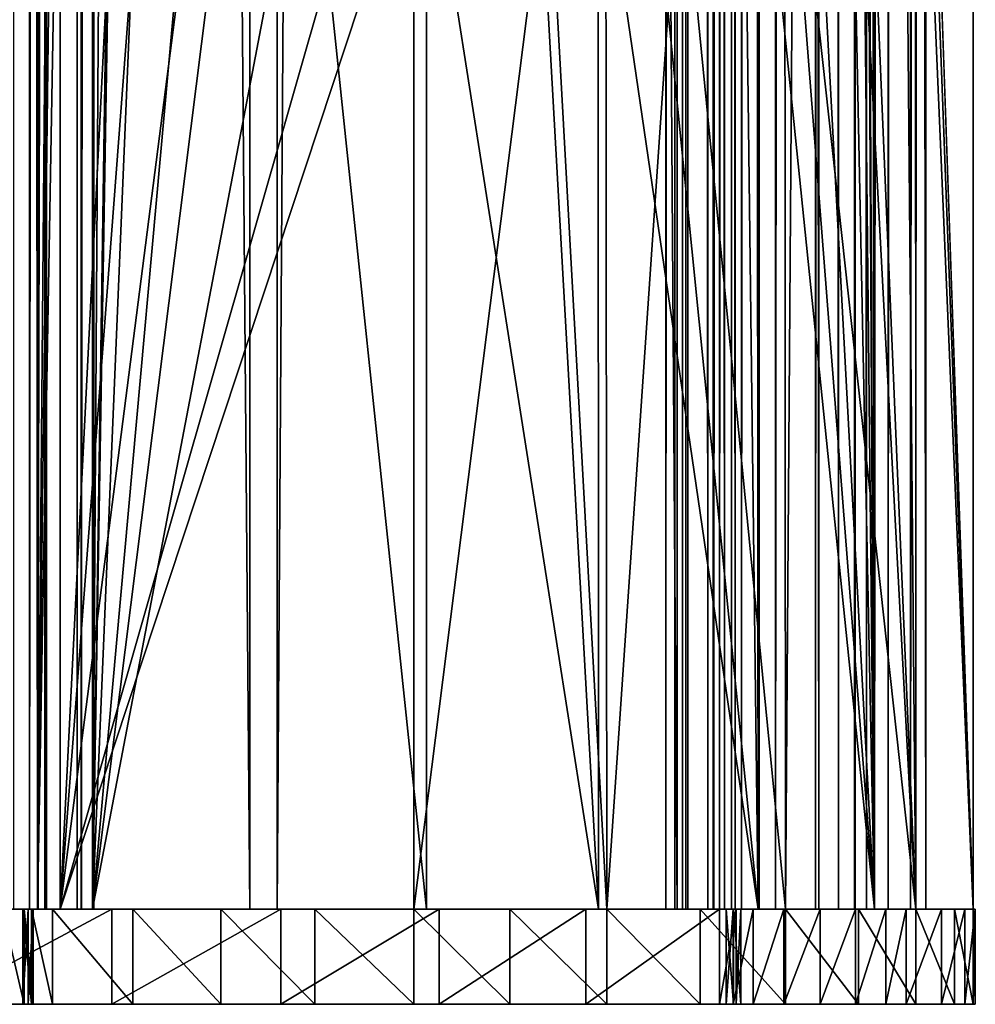
# Model space of a CAD drawing. Extents: x -261 to 79, y -1210 to 797.
# Drawn here: x -246 to -215, y -1203 to -1172 of the extents above; entities that cross this region are included whole.
import ezdxf

# ---------------------------------------------------------------- set-up
doc = ezdxf.new("R2010")
doc.units = 0
doc.header["$MEASUREMENT"] = 0

msp = doc.modelspace()

# ---------------------------------------------------------------- linework, layer by layer
for points in [[(-238.347549, -1199.740967, -14.186799), (-238.347549, 794.258911, -14.186799), (-254.652283, 794.258911, -22.610884)], [(-238.347549, -1199.740967, -14.186799), (-254.652283, 794.258911, -22.610884), (-254.652283, -1199.740967, -22.610884)], [(-254.148468, -1199.740967, -24.023748), (-254.148468, 794.258911, -24.023748), (-237.48671, 794.258911, -15.415194)], [(-254.148468, -1199.740967, -24.023748), (-237.48671, 794.258911, -15.415194), (-237.48671, -1199.740967, -15.415194)], [(-246.491302, -1199.740967, 16.656944), (-246.491302, 794.258911, 16.656944), (-244.816025, 794.258911, 17.571169)], [(-246.491302, -1199.740967, 16.656944), (-244.816025, 794.258911, 17.571169), (-244.816025, -1199.740967, 17.571169)], [(-245.033646, -1199.740967, 19.723114), (-245.033646, 794.258911, 19.723114), (-245.79744, 794.258911, 18.705551)], [(-245.033646, -1199.740967, 19.723114), (-245.79744, 794.258911, 18.705551), (-245.79744, -1199.740967, 18.705551)], [(-244.760284, -1199.740967, 20.965727), (-244.760284, 794.258911, 20.965727), (-245.033646, 794.258911, 19.723114)], [(-244.760284, -1199.740967, 20.965727), (-245.033646, 794.258911, 19.723114), (-245.033646, -1199.740967, 19.723114)], [(-245.026535, 461.925629, 22.209885), (-244.760284, 794.258911, 20.965727), (-244.760284, -1199.740967, 20.965727)], [(-244.816025, -1199.740967, 17.571169), (-244.816025, 794.258911, 17.571169), (-243.670334, 794.258911, 19.097511)], [(-244.816025, -1199.740967, 17.571169), (-243.670334, 794.258911, 19.097511), (-243.670334, -1199.740967, 19.097511)], [(-243.659653, -1199.740967, 22.827669), (-243.659653, 794.258911, 22.827669), (-243.79274, 794.258911, 23.434748)], [(-243.659653, -1199.740967, 22.827669), (-243.79274, 794.258911, 23.434748), (-243.79274, -1199.740967, 23.434748)], [(-243.79274, -1199.740967, 23.434748), (-243.79274, 794.258911, 23.434748), (-243.668335, 794.258911, 24.043665)], [(-243.79274, -1199.740967, 23.434748), (-243.668335, 794.258911, 24.043665), (-243.668335, -1199.740967, 24.043665)], [(-243.670334, -1199.740967, 19.097511), (-243.670334, 794.258911, 19.097511), (-243.2603, 794.258911, 20.961432)], [(-243.670334, -1199.740967, 19.097511), (-243.2603, 794.258911, 20.961432), (-243.2603, -1199.740967, 20.961432)], [(-243.668335, -1199.740967, 24.043665), (-243.668335, 794.258911, 24.043665), (-243.307785, -202.741043, 24.549887)], [(-243.2603, -1199.740967, 20.961432), (-243.2603, 794.258911, 20.961432), (-243.659653, 794.258911, 22.827669)], [(-243.2603, -1199.740967, 20.961432), (-243.659653, 794.258911, 22.827669), (-243.659653, -1199.740967, 22.827669)], [(-224.864624, -1199.740967, -1.736103), (-224.864624, 794.258911, -1.736103), (-238.347549, 794.258911, -14.186799)], [(-224.864624, -1199.740967, -1.736103), (-238.347549, 794.258911, -14.186799), (-238.347549, -1199.740967, -14.186799)], [(-237.48671, -1199.740967, -15.415194), (-237.48671, 794.258911, -15.415194), (-223.708542, 794.258911, -2.691854)], [(-237.48671, -1199.740967, -15.415194), (-223.708542, 794.258911, -2.691854), (-223.708542, -1199.740967, -2.691854)], [(-224.933167, -1199.740967, 3.649037), (-224.933167, 794.258911, 3.649037), (-225.219284, 794.258911, 1.762116)], [(-224.933167, -1199.740967, 3.649037), (-225.219284, 794.258911, 1.762116), (-225.219284, -1199.740967, 1.762116)], [(-225.219284, -1199.740967, 1.762116), (-225.219284, 794.258911, 1.762116), (-224.697601, 794.258911, -0.07369)], [(-225.219284, -1199.740967, 1.762116), (-224.697601, 794.258911, -0.07369), (-224.697601, -1199.740967, -0.07369)], [(-223.890717, -1199.740967, 5.247675), (-223.890717, 794.258911, 5.247675), (-224.933167, 794.258911, 3.649037)], [(-223.890717, -1199.740967, 5.247675), (-224.933167, 794.258911, 3.649037), (-224.933167, -1199.740967, 3.649037)], [(-224.586395, -1199.740967, -1.219374), (-224.586395, 794.258911, -1.219374), (-224.864624, 794.258911, -1.736103)], [(-224.586395, -1199.740967, -1.219374), (-224.864624, 794.258911, -1.736103), (-224.864624, -1199.740967, -1.736103)], [(-224.697601, -1199.740967, -0.07369), (-224.697601, 794.258911, -0.07369), (-224.527725, 794.258911, -0.635441)], [(-224.697601, -1199.740967, -0.07369), (-224.527725, 794.258911, -0.635441), (-224.527725, -1199.740967, -0.635441)], [(-224.527725, -1199.740967, -0.635441), (-224.527725, 794.258911, -0.635441), (-224.586395, 794.258911, -1.219374)], [(-224.527725, -1199.740967, -0.635441), (-224.586395, 794.258911, -1.219374), (-224.586395, -1199.740967, -1.219374)], [(-222.279449, -1199.740967, 6.270486), (-222.279449, 794.258911, 6.270486), (-223.890717, 794.258911, 5.247675)], [(-222.279449, -1199.740967, 6.270486), (-223.890717, 794.258911, 5.247675), (-223.890717, -1199.740967, 5.247675)], [(-223.374481, -1199.740967, 0.632971), (-223.374481, 794.258911, 0.632971), (-223.722275, 794.258911, 1.856842)], [(-223.374481, -1199.740967, 0.632971), (-223.722275, 794.258911, 1.856842), (-223.722275, -1199.740967, 1.856842)], [(-223.722275, -1199.740967, 1.856842), (-223.722275, 794.258911, 1.856842), (-223.531525, 794.258911, 3.114789)], [(-223.722275, -1199.740967, 1.856842), (-223.531525, 794.258911, 3.114789), (-223.531525, -1199.740967, 3.114789)], [(-223.708542, -1199.740967, -2.691854), (-223.708542, 794.258911, -2.691854), (-223.152084, 794.258911, -1.658395)], [(-223.708542, -1199.740967, -2.691854), (-223.152084, 794.258911, -1.658395), (-223.152084, -1199.740967, -1.658395)], [(-223.531525, -1199.740967, 3.114789), (-223.531525, 794.258911, 3.114789), (-222.836563, 794.258911, 4.180547)], [(-223.531525, -1199.740967, 3.114789), (-222.836563, 794.258911, 4.180547), (-222.836563, -1199.740967, 4.180547)], [(-223.034744, -1199.740967, -0.49053), (-223.034744, 794.258911, -0.49053), (-223.374481, 794.258911, 0.632971)], [(-223.034744, -1199.740967, -0.49053), (-223.374481, 794.258911, 0.632971), (-223.374481, -1199.740967, 0.632971)], [(-223.152084, -1199.740967, -1.658395), (-223.152084, 794.258911, -1.658395), (-223.034744, 794.258911, -0.49053)], [(-223.152084, -1199.740967, -1.658395), (-223.034744, 794.258911, -0.49053), (-223.034744, -1199.740967, -0.49053)], [(-222.836563, -1199.740967, 4.180547), (-222.836563, 794.258911, 4.180547), (-221.76239, 794.258911, 4.862422)], [(-222.836563, -1199.740967, 4.180547), (-221.76239, 794.258911, 4.862422), (-221.76239, -1199.740967, 4.862422)], [(-220.389175, -1199.740967, 6.533499), (-220.389175, 794.258911, 6.533499), (-222.279449, 794.258911, 6.270486)], [(-220.389175, -1199.740967, 6.533499), (-222.279449, 794.258911, 6.270486), (-222.279449, -1199.740967, 6.270486)], [(-221.76239, -1199.740967, 4.862422), (-221.76239, 794.258911, 4.862422), (-220.502197, 794.258911, 5.037764)], [(-221.76239, -1199.740967, 4.862422), (-220.502197, 794.258911, 5.037764), (-220.502197, -1199.740967, 5.037764)], [(-220.502197, -1199.740967, 5.037764), (-220.502197, 794.258911, 5.037764), (-219.270233, 794.258911, 5.202905)], [(-220.502197, -1199.740967, 5.037764), (-219.270233, 794.258911, 5.202905), (-219.270233, -1199.740967, 5.202905)], [(-219.773178, -1199.740967, 6.61607), (-219.773178, 794.258911, 6.61607), (-220.389175, 794.258911, 6.533499)], [(-219.773178, -1199.740967, 6.61607), (-220.389175, 794.258911, 6.533499), (-220.389175, -1199.740967, 6.533499)], [(-219.243546, -1199.740967, 6.941238), (-219.243546, 794.258911, 6.941238), (-219.773178, 794.258911, 6.61607)], [(-219.243546, -1199.740967, 6.941238), (-219.773178, 794.258911, 6.61607), (-219.773178, -1199.740967, 6.61607)], [(-219.270233, -1199.740967, 5.202905), (-219.270233, 794.258911, 5.202905), (-218.210938, 794.258911, 5.853242)], [(-219.270233, -1199.740967, 5.202905), (-218.210938, 794.258911, 5.853242), (-218.210938, -1199.740967, 5.853242)], [(-218.891159, -1199.740967, 7.453182), (-218.891159, 794.258911, 7.453182), (-219.243546, 794.258911, 6.941238)], [(-218.891159, -1199.740967, 7.453182), (-219.243546, 794.258911, 6.941238), (-219.243546, -1199.740967, 6.941238)], [(-218.891159, -1199.740967, 7.453182), (-217.022095, -1199.740967, 19.342215), (-218.891159, 794.258911, 7.453182)], [(-218.891159, 794.258911, 7.453182), (-217.022095, -1199.740967, 19.342215), (-217.022095, 794.258911, 19.342215)], [(-218.834885, 748.113892, 24.867245), (-218.638962, 794.258911, 24.537762), (-218.638962, -1199.740967, 24.537762)], [(-218.638962, -1199.740967, 24.537762), (-218.638962, 794.258911, 24.537762), (-217.022095, 794.258911, 19.342215)], [(-218.638962, -1199.740967, 24.537762), (-217.022095, 794.258911, 19.342215), (-217.022095, -1199.740967, 19.342215)], [(-218.210938, -1199.740967, 5.853242), (-218.210938, 794.258911, 5.853242), (-217.50618, 794.258911, 6.87713)], [(-218.210938, -1199.740967, 5.853242), (-217.50618, 794.258911, 6.87713), (-217.50618, -1199.740967, 6.87713)], [(-215.527161, -1199.740967, 19.465517), (-217.50618, -1199.740967, 6.87713), (-215.527161, 794.258911, 19.465517)], [(-215.527161, 794.258911, 19.465517), (-217.50618, -1199.740967, 6.87713), (-217.50618, 794.258911, 6.87713)], [(-215.527161, -1199.740967, 19.465517), (-215.527161, 794.258911, 19.465517), (-217.1483, -1152.954712, 24.942995)], [(-218.638962, -1199.740967, 24.537762), (-219.094803, 746.358521, 25.259506), (-218.834885, 748.113892, 24.867245)], [(-218.638962, -1199.740967, 24.537762), (-219.296494, 744.996521, 25.563864), (-219.094803, 746.358521, 25.259506)], [(-220.408539, 742.324036, 26.914845), (-219.296494, 744.996521, 25.563864), (-218.638962, -1199.740967, 24.537762)], [(-221.67897, 741.188721, 27.916752), (-220.408539, 742.324036, 26.914845), (-218.638962, -1199.740967, 24.537762)], [(-218.868103, -1153.114868, 24.920919), (-221.67897, 741.188721, 27.916752), (-218.638962, -1199.740967, 24.537762)], [(-244.760284, -1199.740967, 20.965727), (-245.026535, 129.592285, 22.209885), (-245.026535, 461.925629, 22.209885)], [(-244.760284, -1199.740967, 20.965727), (-245.026535, -202.741043, 22.209885), (-245.026535, 129.592285, 22.209885)], [(-245.026535, -535.074341, 22.209885), (-245.026535, -202.741043, 22.209885), (-244.760284, -1199.740967, 20.965727)], [(-243.668335, -1199.740967, 24.043665), (-243.307785, -202.741043, 24.549887), (-243.307785, -535.074341, 24.549887)], [(-244.760284, -1199.740967, 20.965727), (-245.026535, -867.407715, 22.209885), (-245.026535, -535.074341, 22.209885)], [(-243.307785, -867.407715, 24.549887), (-243.668335, -1199.740967, 24.043665), (-243.307785, -535.074341, 24.549887)], [(-245.292709, -1199.740967, 23.424042), (-245.043884, -1199.740967, 24.641874), (-245.292709, -867.407715, 23.424042)], [(-245.292709, -867.407715, 23.424042), (-245.043884, -1199.740967, 24.641874), (-245.043884, -867.407715, 24.641874)], [(-245.026535, -1199.740967, 22.209885), (-245.292709, -1199.740967, 23.424042), (-245.026535, -867.407715, 22.209885)], [(-245.026535, -867.407715, 22.209885), (-245.292709, -1199.740967, 23.424042), (-245.292709, -867.407715, 23.424042)], [(-245.043884, -1199.740967, 24.641874), (-244.932663, -1155.921875, 24.870584), (-245.043884, -867.407715, 24.641874)], [(-245.026535, -1199.740967, 22.209885), (-245.026535, -867.407715, 22.209885), (-244.760284, -1199.740967, 20.965727)], [(-243.307785, -867.407715, 24.549887), (-243.307785, -1199.740967, 24.549887), (-243.668335, -1199.740967, 24.043665)], [(-243.307785, -867.407715, 24.549887), (-243.014786, -1154.653564, 24.814999), (-243.307785, -1199.740967, 24.549887)], [(-218.868103, -1153.114868, 24.920919), (-218.638962, -1199.740967, 24.537762), (-218.884598, -1156.557373, 24.947351)], [(-217.1483, -1152.954712, 24.942995), (-217.150528, -1156.555908, 24.947138), (-215.527161, -1199.740967, 19.465517)], [(-243.307785, -1199.740967, 24.549887), (-243.014786, -1154.653564, 24.814999), (-242.674469, -1157.454712, 25.112799)], [(-245.043884, -1199.740967, 24.641874), (-244.686981, -1157.61499, 25.222672), (-244.932663, -1155.921875, 24.870584)], [(-218.884598, -1156.557373, 24.947351), (-218.638962, -1199.740967, 24.537762), (-219.084076, -1157.605713, 25.238947)], [(-215.527161, -1199.740967, 19.465517), (-217.150528, -1156.555908, 24.947138), (-217.327301, -1157.602295, 25.247652)], [(-242.674469, -1157.454712, 25.112799), (-242.604752, -1157.624023, 25.169653), (-243.307785, -1199.740967, 24.549887)], [(-218.638962, -1199.740967, 24.537762), (-219.458191, -1159.571655, 25.785818), (-219.084076, -1157.605713, 25.238947)], [(-217.338058, -1199.740967, 25.284531), (-217.327301, -1157.602295, 25.247652), (-217.346191, -1157.714233, 25.279781)], [(-215.527161, -1199.740967, 19.465517), (-217.327301, -1157.602295, 25.247652), (-217.338058, -1199.740967, 25.284531)], [(-244.541306, -1158.619019, 25.431446), (-244.686981, -1157.61499, 25.222672), (-245.043884, -1199.740967, 24.641874)], [(-243.307785, -1199.740967, 24.549887), (-242.604752, -1157.624023, 25.169653), (-241.650177, -1159.941895, 25.948042)], [(-217.338058, -1199.740967, 25.284531), (-217.346191, -1157.714233, 25.279781), (-217.692566, -1159.764648, 25.868605)], [(-245.043884, -1199.740967, 24.641874), (-244.322784, -1159.244995, 25.654318), (-244.541306, -1158.619019, 25.431446)], [(-244.322784, -1199.740967, 25.654318), (-244.322784, -1159.244995, 25.654318), (-245.043884, -1199.740967, 24.641874)], [(-244.322784, -1199.740967, 25.654318), (-242.430359, -1162.140625, 27.240179), (-244.322784, -1159.244995, 25.654318)], [(-218.638962, -1199.740967, 24.537762), (-220.65506, -1162.040894, 27.167606), (-219.458191, -1159.571655, 25.785818)], [(-217.692566, -1159.764648, 25.868605), (-218.896652, -1162.456177, 27.479704), (-217.338058, -1199.740967, 25.284531)], [(-243.307785, -1199.740967, 24.549887), (-241.650177, -1159.941895, 25.948042), (-239.906631, -1162.062012, 27.182947)], [(-244.322784, -1199.740967, 25.654318), (-241.51828, -1162.811768, 27.853476), (-242.430359, -1162.140625, 27.240179)], [(-238.664642, -1162.807495, 27.858599), (-243.307785, -1199.740967, 24.549887), (-239.906631, -1162.062012, 27.182947)], [(-221.508194, -1162.813843, 27.852394), (-220.65506, -1162.040894, 27.167606), (-218.638962, -1199.740967, 24.537762)], [(-218.896652, -1162.456177, 27.479704), (-219.289948, -1162.818848, 27.84247), (-217.338058, -1199.740967, 25.284531)], [(-239.753052, -1164.110596, 29.040426), (-241.51828, -1162.811768, 27.853476), (-244.322784, -1199.740967, 25.654318)], [(-236.499771, -1164.106812, 29.036303), (-243.307785, -1199.740967, 24.549887), (-238.664642, -1162.807495, 27.858599)], [(-221.508194, -1162.813843, 27.852394), (-218.638962, -1199.740967, 24.537762), (-222.338165, -1163.565674, 28.518579)], [(-217.338058, -1199.740967, 25.284531), (-219.289948, -1162.818848, 27.84247), (-221.19754, -1164.578003, 29.602051)], [(-222.338165, -1163.565674, 28.518579), (-222.310074, -1199.740967, 28.554092), (-222.745728, -1163.934814, 28.845718)], [(-222.338165, -1163.565674, 28.518579), (-218.638962, -1199.740967, 24.537762), (-222.310074, -1199.740967, 28.554092)], [(-244.322784, -1199.740967, 25.654318), (-234.61087, -1165.743652, 31.382324), (-239.753052, -1164.110596, 29.040426)], [(-236.499771, -1164.106812, 29.036303), (-232.775009, -1199.740967, 30.37253), (-243.307785, -1199.740967, 24.549887)], [(-232.775009, -1165.136108, 30.37253), (-232.775009, -1199.740967, 30.37253), (-236.499771, -1164.106812, 29.036303)], [(-222.310074, -1199.740967, 28.554092), (-225.787476, -1165.057861, 30.256924), (-222.745728, -1163.934814, 28.845718)], [(-221.449722, -1199.740967, 29.78282), (-221.469238, -1164.671387, 29.746349), (-224.766129, -1165.804932, 31.497311)], [(-221.449722, -1199.740967, 29.78282), (-221.19754, -1164.578003, 29.602051), (-221.469238, -1164.671387, 29.746349)], [(-217.338058, -1199.740967, 25.284531), (-221.19754, -1164.578003, 29.602051), (-221.449722, -1199.740967, 29.78282)], [(-222.310074, -1199.740967, 28.554092), (-227.359314, -1165.220093, 30.507944), (-225.787476, -1165.057861, 30.256924)], [(-227.339798, -1199.740967, 30.630146), (-232.775009, -1199.740967, 30.37253), (-232.775009, -1165.136108, 30.37253)], [(-232.775009, -1165.136108, 30.37253), (-229.268951, -1165.417114, 30.812914), (-227.339798, -1199.740967, 30.630146)], [(-227.339798, -1199.740967, 30.630146), (-229.268951, -1165.417114, 30.812914), (-227.359314, -1165.220093, 30.507944)], [(-227.339798, -1199.740967, 30.630146), (-227.359314, -1165.220093, 30.507944), (-222.310074, -1199.740967, 28.554092)], [(-244.322784, -1199.740967, 25.654318), (-233.170441, -1165.968384, 31.819469), (-234.61087, -1165.743652, 31.382324)], [(-233.170441, -1199.740967, 31.819469), (-233.170441, -1165.968384, 31.819469), (-244.322784, -1199.740967, 25.654318)], [(-233.170441, -1165.968384, 31.819469), (-233.170441, -1199.740967, 31.819469), (-228.937302, -1166.192871, 32.304176)], [(-227.082993, -1199.740967, 32.108002), (-224.766129, -1165.804932, 31.497311), (-227.113281, -1166.023315, 31.951342)], [(-221.449722, -1199.740967, 29.78282), (-224.766129, -1165.804932, 31.497311), (-227.082993, -1199.740967, 32.108002)], [(-228.937302, -1166.192871, 32.304176), (-233.170441, -1199.740967, 31.819469), (-227.082993, -1199.740967, 32.108002)], [(-227.082993, -1199.740967, 32.108002), (-227.113281, -1166.023315, 31.951342), (-228.937302, -1166.192871, 32.304176)], [(-248.30162, -1199.741089, -21.636387), (-260.584076, -1199.741089, -13.036117), (-242.693726, -1199.741089, -18.73177)], [(-242.693726, -1199.741089, -18.73177), (-260.584076, -1199.741089, -13.036117), (-259.772644, -1199.741089, -6.772984)], [(-242.693726, -1199.741089, -18.73177), (-259.772644, -1199.741089, -6.772984), (-258.400024, -1199.741089, -0.608476)], [(-258.400024, -1199.741089, -0.608476), (-256.477386, -1199.741089, 5.40723), (-242.693726, -1199.741089, -18.73177)], [(-242.693726, -1199.741089, -18.73177), (-256.477386, -1199.741089, 5.40723), (-254.02037, -1199.741089, 11.225165)], [(-254.652283, -1199.740967, -22.610884), (-254.148468, -1199.740967, -24.023748), (-238.347549, -1199.740967, -14.186799)], [(-238.347549, -1199.740967, -14.186799), (-254.148468, -1199.740967, -24.023748), (-237.48671, -1199.740967, -15.415194)], [(-242.693726, -1199.741089, -18.73177), (-254.02037, -1199.741089, 11.225165), (-251.048996, -1199.741089, 16.797976)], [(-251.048996, -1199.741089, 16.797976), (-250.340424, -1199.741089, 17.612572), (-242.693726, -1199.741089, -18.73177)], [(-242.693726, -1199.741089, -18.73177), (-250.340424, -1199.741089, 17.612572), (-248.319, -1199.741089, 18.264812)], [(-242.693726, -1199.741089, -18.73177), (-248.319, -1199.741089, 18.264812), (-237.370438, -1199.741089, -15.333538)], [(-237.370438, -1199.741089, -15.333538), (-248.319, -1199.741089, 18.264812), (-247.164322, -1199.741089, 18.434635)], [(-248.30162, -1202.741089, -21.636387), (-248.30162, -1199.741089, -21.636387), (-242.693726, -1199.741089, -18.73177)], [(-248.30162, -1202.741089, -21.636387), (-242.693726, -1199.741089, -18.73177), (-242.693726, -1202.741089, -18.73177)], [(-237.370438, -1199.741089, -15.333538), (-247.164322, -1199.741089, 18.434635), (-232.375107, -1199.741089, -11.469354)], [(-246.161835, -1199.741089, 19.032232), (-223.527924, -1199.741089, -2.472481), (-247.164322, -1199.741089, 18.434635)], [(-247.164322, -1199.741089, 18.434635), (-223.527924, -1199.741089, -2.472481), (-227.748383, -1199.741089, -7.170672)], [(-247.164322, -1199.741089, 18.434635), (-227.748383, -1199.741089, -7.170672), (-232.375107, -1199.741089, -11.469354)], [(-244.816025, -1199.740967, 17.571169), (-245.79744, -1199.740967, 18.705551), (-246.491302, -1199.740967, 16.656944)], [(-245.463242, -1202.741089, 19.967157), (-245.463242, -1199.741089, 19.967157), (-246.161835, -1199.741089, 19.032232)], [(-245.463242, -1202.741089, 19.967157), (-246.161835, -1199.741089, 19.032232), (-246.161835, -1202.741089, 19.032232)], [(-223.099915, -1199.741089, 2.884105), (-246.161835, -1199.741089, 19.032232), (-222.460312, -1199.741089, 3.860325)], [(-222.460312, -1199.741089, 3.860325), (-246.161835, -1199.741089, 19.032232), (-245.463242, -1199.741089, 19.967157)], [(-223.099915, -1199.741089, 2.884105), (-223.318604, -1199.741089, 1.737682), (-246.161835, -1199.741089, 19.032232)], [(-246.161835, -1199.741089, 19.032232), (-223.318604, -1199.741089, 1.737682), (-223.083267, -1199.741089, 0.594562)], [(-246.161835, -1199.741089, 19.032232), (-223.083267, -1199.741089, 0.594562), (-222.849899, -1199.741089, -0.45956)], [(-222.849899, -1199.741089, -0.45956), (-223.004807, -1199.741089, -1.528036), (-246.161835, -1199.741089, 19.032232)], [(-246.161835, -1199.741089, 19.032232), (-223.004807, -1199.741089, -1.528036), (-223.527924, -1199.741089, -2.472481)], [(-244.816025, -1199.740967, 17.571169), (-245.033646, -1199.740967, 19.723114), (-245.79744, -1199.740967, 18.705551)], [(-245.232956, -1202.741089, 24.499512), (-245.232956, -1199.741089, 24.499512), (-245.504242, -1199.741089, 23.386723)], [(-245.232956, -1202.741089, 24.499512), (-245.504242, -1199.741089, 23.386723), (-245.504242, -1202.741089, 23.386723)], [(-245.504242, -1202.741089, 23.386723), (-245.504242, -1199.741089, 23.386723), (-245.338699, -1199.741089, 22.253372)], [(-245.504242, -1202.741089, 23.386723), (-245.338699, -1199.741089, 22.253372), (-245.338699, -1202.741089, 22.253372)], [(-245.232956, -1199.741089, 24.499512), (-244.564407, -1199.741089, 25.429527), (-245.504242, -1199.741089, 23.386723)], [(-245.504242, -1199.741089, 23.386723), (-244.564407, -1199.741089, 25.429527), (-217.338058, -1199.741089, 25.284531)], [(-245.504242, -1199.741089, 23.386723), (-217.338058, -1199.741089, 25.284531), (-245.338699, -1199.741089, 22.253372)], [(-245.174301, -1202.741089, 21.097916), (-245.174301, -1199.741089, 21.097916), (-245.463242, -1199.741089, 19.967157)], [(-245.174301, -1202.741089, 21.097916), (-245.463242, -1199.741089, 19.967157), (-245.463242, -1202.741089, 19.967157)], [(-222.460312, -1199.741089, 3.860325), (-245.463242, -1199.741089, 19.967157), (-221.496567, -1199.741089, 4.518595)], [(-221.496567, -1199.741089, 4.518595), (-245.463242, -1199.741089, 19.967157), (-245.174301, -1199.741089, 21.097916)], [(-245.338699, -1202.741089, 22.253372), (-245.338699, -1199.741089, 22.253372), (-245.174301, -1199.741089, 21.097916)], [(-245.338699, -1202.741089, 22.253372), (-245.174301, -1199.741089, 21.097916), (-245.174301, -1202.741089, 21.097916)], [(-245.338699, -1199.741089, 22.253372), (-217.338058, -1199.741089, 25.284531), (-216.112137, -1199.741089, 22.474756)], [(-245.338699, -1199.741089, 22.253372), (-216.112137, -1199.741089, 22.474756), (-245.174301, -1199.741089, 21.097916)], [(-243.79274, -1199.740967, 23.434748), (-245.043884, -1199.740967, 24.641874), (-245.292709, -1199.740967, 23.424042)], [(-243.79274, -1199.740967, 23.434748), (-245.292709, -1199.740967, 23.424042), (-243.659653, -1199.740967, 22.827669)], [(-243.659653, -1199.740967, 22.827669), (-245.292709, -1199.740967, 23.424042), (-245.026535, -1199.740967, 22.209885)], [(-244.564407, -1202.741089, 25.429527), (-244.564407, -1199.741089, 25.429527), (-245.232956, -1199.741089, 24.499512)], [(-244.564407, -1202.741089, 25.429527), (-245.232956, -1199.741089, 24.499512), (-245.232956, -1202.741089, 24.499512)], [(-245.174301, -1199.741089, 21.097916), (-216.112137, -1199.741089, 22.474756), (-215.527161, -1199.741089, 19.465517)], [(-221.496567, -1199.741089, 4.518595), (-245.174301, -1199.741089, 21.097916), (-220.354568, -1199.741089, 4.75929)], [(-220.354568, -1199.741089, 4.75929), (-245.174301, -1199.741089, 21.097916), (-215.527161, -1199.741089, 19.465517)], [(-243.668335, -1199.740967, 24.043665), (-244.322784, -1199.740967, 25.654318), (-245.043884, -1199.740967, 24.641874)], [(-243.668335, -1199.740967, 24.043665), (-245.043884, -1199.740967, 24.641874), (-243.79274, -1199.740967, 23.434748)], [(-243.670334, -1199.740967, 19.097511), (-244.760284, -1199.740967, 20.965727), (-245.033646, -1199.740967, 19.723114)], [(-243.670334, -1199.740967, 19.097511), (-245.033646, -1199.740967, 19.723114), (-244.816025, -1199.740967, 17.571169)], [(-243.659653, -1199.740967, 22.827669), (-245.026535, -1199.740967, 22.209885), (-243.2603, -1199.740967, 20.961432)], [(-243.2603, -1199.740967, 20.961432), (-245.026535, -1199.740967, 22.209885), (-244.760284, -1199.740967, 20.965727)], [(-243.2603, -1199.740967, 20.961432), (-244.760284, -1199.740967, 20.965727), (-243.670334, -1199.740967, 19.097511)], [(-242.031143, -1202.741089, 27.538975), (-242.031143, -1199.741089, 27.538975), (-244.564407, -1199.741089, 25.429527)], [(-242.031143, -1202.741089, 27.538975), (-244.564407, -1199.741089, 25.429527), (-244.564407, -1202.741089, 25.429527)], [(-244.564407, -1199.741089, 25.429527), (-242.031143, -1199.741089, 27.538975), (-217.338058, -1199.741089, 25.284531)], [(-243.307785, -1199.740967, 24.549887), (-233.170441, -1199.740967, 31.819469), (-244.322784, -1199.740967, 25.654318)], [(-243.307785, -1199.740967, 24.549887), (-244.322784, -1199.740967, 25.654318), (-243.668335, -1199.740967, 24.043665)], [(-232.775009, -1199.740967, 30.37253), (-233.170441, -1199.740967, 31.819469), (-243.307785, -1199.740967, 24.549887)], [(-242.693726, -1202.741089, -18.73177), (-242.693726, -1199.741089, -18.73177), (-237.370438, -1199.741089, -15.333538)], [(-242.693726, -1202.741089, -18.73177), (-237.370438, -1199.741089, -15.333538), (-237.370438, -1202.741089, -15.333538)], [(-239.259705, -1202.741089, 29.323982), (-239.259705, -1199.741089, 29.323982), (-242.031143, -1199.741089, 27.538975)], [(-239.259705, -1202.741089, 29.323982), (-242.031143, -1199.741089, 27.538975), (-242.031143, -1202.741089, 27.538975)], [(-217.338058, -1199.741089, 25.284531), (-242.031143, -1199.741089, 27.538975), (-239.259705, -1199.741089, 29.323982)], [(-236.291382, -1202.741089, 30.75794), (-236.291382, -1199.741089, 30.75794), (-239.259705, -1199.741089, 29.323982)], [(-236.291382, -1202.741089, 30.75794), (-239.259705, -1199.741089, 29.323982), (-239.259705, -1202.741089, 29.323982)], [(-217.338058, -1199.741089, 25.284531), (-239.259705, -1199.741089, 29.323982), (-236.291382, -1199.741089, 30.75794)], [(-238.347549, -1199.740967, -14.186799), (-237.48671, -1199.740967, -15.415194), (-224.864624, -1199.740967, -1.736103)], [(-224.864624, -1199.740967, -1.736103), (-237.48671, -1199.740967, -15.415194), (-223.708542, -1199.740967, -2.691854)], [(-237.370438, -1202.741089, -15.333538), (-237.370438, -1199.741089, -15.333538), (-232.375107, -1199.741089, -11.469354)], [(-237.370438, -1202.741089, -15.333538), (-232.375107, -1199.741089, -11.469354), (-232.375107, -1202.741089, -11.469354)], [(-233.170441, -1202.741089, 31.819471), (-233.170441, -1199.741089, 31.819471), (-236.291382, -1199.741089, 30.75794)], [(-233.170441, -1202.741089, 31.819471), (-236.291382, -1199.741089, 30.75794), (-236.291382, -1202.741089, 30.75794)], [(-236.291382, -1199.741089, 30.75794), (-233.170441, -1199.741089, 31.819471), (-217.338058, -1199.741089, 25.284531)], [(-232.775009, -1199.740967, 30.37253), (-227.082993, -1199.740967, 32.108002), (-233.170441, -1199.740967, 31.819469)], [(-230.142609, -1202.741089, 32.298992), (-230.142609, -1199.741089, 32.298992), (-233.170441, -1199.741089, 31.819471)], [(-230.142609, -1202.741089, 32.298992), (-233.170441, -1199.741089, 31.819471), (-233.170441, -1202.741089, 31.819471)], [(-217.338058, -1199.741089, 25.284531), (-233.170441, -1199.741089, 31.819471), (-230.142609, -1199.741089, 32.298992)], [(-227.339798, -1199.740967, 30.630146), (-227.082993, -1199.740967, 32.108002), (-232.775009, -1199.740967, 30.37253)], [(-232.375107, -1202.741089, -11.469354), (-232.375107, -1199.741089, -11.469354), (-227.748383, -1199.741089, -7.170672)], [(-232.375107, -1202.741089, -11.469354), (-227.748383, -1199.741089, -7.170672), (-227.748383, -1202.741089, -7.170672)], [(-227.082993, -1202.741089, 32.108002), (-227.082993, -1199.741089, 32.108002), (-230.142609, -1199.741089, 32.298992)], [(-227.082993, -1202.741089, 32.108002), (-230.142609, -1199.741089, 32.298992), (-230.142609, -1202.741089, 32.298992)], [(-217.338058, -1199.741089, 25.284531), (-230.142609, -1199.741089, 32.298992), (-227.082993, -1199.741089, 32.108002)], [(-227.748383, -1202.741089, -7.170672), (-227.748383, -1199.741089, -7.170672), (-223.527924, -1199.741089, -2.472481)], [(-227.748383, -1202.741089, -7.170672), (-223.527924, -1199.741089, -2.472481), (-223.527924, -1202.741089, -2.472481)], [(-222.310074, -1199.740967, 28.554092), (-221.449722, -1199.740967, 29.78282), (-227.339798, -1199.740967, 30.630146)], [(-227.339798, -1199.740967, 30.630146), (-221.449722, -1199.740967, 29.78282), (-227.082993, -1199.740967, 32.108002)], [(-224.13829, -1202.741089, 31.255655), (-224.13829, -1199.741089, 31.255655), (-227.082993, -1199.741089, 32.108002)], [(-224.13829, -1202.741089, 31.255655), (-227.082993, -1199.741089, 32.108002), (-227.082993, -1202.741089, 32.108002)], [(-227.082993, -1199.741089, 32.108002), (-224.13829, -1199.741089, 31.255655), (-217.338058, -1199.741089, 25.284531)], [(-224.697601, -1199.740967, -0.07369), (-223.374481, -1199.740967, 0.632971), (-225.219284, -1199.740967, 1.762116)], [(-225.219284, -1199.740967, 1.762116), (-223.374481, -1199.740967, 0.632971), (-223.722275, -1199.740967, 1.856842)], [(-225.219284, -1199.740967, 1.762116), (-223.722275, -1199.740967, 1.856842), (-224.933167, -1199.740967, 3.649037)], [(-224.933167, -1199.740967, 3.649037), (-223.722275, -1199.740967, 1.856842), (-223.531525, -1199.740967, 3.114789)], [(-224.933167, -1199.740967, 3.649037), (-223.531525, -1199.740967, 3.114789), (-223.890717, -1199.740967, 5.247675)], [(-224.864624, -1199.740967, -1.736103), (-223.708542, -1199.740967, -2.691854), (-224.586395, -1199.740967, -1.219374)], [(-224.527725, -1199.740967, -0.635441), (-223.034744, -1199.740967, -0.49053), (-224.697601, -1199.740967, -0.07369)], [(-224.697601, -1199.740967, -0.07369), (-223.034744, -1199.740967, -0.49053), (-223.374481, -1199.740967, 0.632971)], [(-224.586395, -1199.740967, -1.219374), (-223.708542, -1199.740967, -2.691854), (-223.152084, -1199.740967, -1.658395)], [(-224.586395, -1199.740967, -1.219374), (-223.152084, -1199.740967, -1.658395), (-224.527725, -1199.740967, -0.635441)], [(-224.527725, -1199.740967, -0.635441), (-223.152084, -1199.740967, -1.658395), (-223.034744, -1199.740967, -0.49053)], [(-221.449707, -1202.741089, 29.782822), (-221.449707, -1199.741089, 29.782822), (-224.13829, -1199.741089, 31.255655)], [(-221.449707, -1202.741089, 29.782822), (-224.13829, -1199.741089, 31.255655), (-224.13829, -1202.741089, 31.255655)], [(-217.338058, -1199.741089, 25.284531), (-224.13829, -1199.741089, 31.255655), (-221.449707, -1199.741089, 29.782822)], [(-223.890717, -1199.740967, 5.247675), (-223.531525, -1199.740967, 3.114789), (-222.836563, -1199.740967, 4.180547)], [(-223.890717, -1199.740967, 5.247675), (-222.836563, -1199.740967, 4.180547), (-222.279449, -1199.740967, 6.270486)], [(-223.527924, -1202.741089, -2.472481), (-223.527924, -1199.741089, -2.472481), (-223.004807, -1199.741089, -1.528036)], [(-223.527924, -1202.741089, -2.472481), (-223.004807, -1199.741089, -1.528036), (-223.004807, -1202.741089, -1.528036)], [(-223.083267, -1202.741089, 0.594562), (-223.083267, -1199.741089, 0.594562), (-223.318604, -1199.741089, 1.737682)], [(-223.083267, -1202.741089, 0.594562), (-223.318604, -1199.741089, 1.737682), (-223.318604, -1202.741089, 1.737682)], [(-223.318604, -1202.741089, 1.737682), (-223.318604, -1199.741089, 1.737682), (-223.099915, -1199.741089, 2.884105)], [(-223.318604, -1202.741089, 1.737682), (-223.099915, -1199.741089, 2.884105), (-223.099915, -1202.741089, 2.884105)], [(-223.099915, -1202.741089, 2.884105), (-223.099915, -1199.741089, 2.884105), (-222.460312, -1199.741089, 3.860325)], [(-223.099915, -1202.741089, 2.884105), (-222.460312, -1199.741089, 3.860325), (-222.460312, -1202.741089, 3.860325)], [(-222.849899, -1202.741089, -0.45956), (-222.849899, -1199.741089, -0.45956), (-223.083267, -1199.741089, 0.594562)], [(-222.849899, -1202.741089, -0.45956), (-223.083267, -1199.741089, 0.594562), (-223.083267, -1202.741089, 0.594562)], [(-223.004807, -1202.741089, -1.528036), (-223.004807, -1199.741089, -1.528036), (-222.849899, -1199.741089, -0.45956)], [(-223.004807, -1202.741089, -1.528036), (-222.849899, -1199.741089, -0.45956), (-222.849899, -1202.741089, -0.45956)], [(-222.279449, -1199.740967, 6.270486), (-222.836563, -1199.740967, 4.180547), (-221.76239, -1199.740967, 4.862422)], [(-222.460312, -1202.741089, 3.860325), (-222.460312, -1199.741089, 3.860325), (-221.496567, -1199.741089, 4.518595)], [(-222.460312, -1202.741089, 3.860325), (-221.496567, -1199.741089, 4.518595), (-221.496567, -1202.741089, 4.518595)], [(-218.638962, -1199.740967, 24.537762), (-217.338058, -1199.740967, 25.284531), (-222.310074, -1199.740967, 28.554092)], [(-222.310074, -1199.740967, 28.554092), (-217.338058, -1199.740967, 25.284531), (-221.449722, -1199.740967, 29.78282)], [(-222.279449, -1199.740967, 6.270486), (-221.76239, -1199.740967, 4.862422), (-220.389175, -1199.740967, 6.533499)], [(-220.389175, -1199.740967, 6.533499), (-221.76239, -1199.740967, 4.862422), (-220.502197, -1199.740967, 5.037764)], [(-221.496567, -1202.741089, 4.518595), (-221.496567, -1199.741089, 4.518595), (-220.354568, -1199.741089, 4.75929)], [(-221.496567, -1202.741089, 4.518595), (-220.354568, -1199.741089, 4.75929), (-220.354568, -1202.741089, 4.75929)], [(-219.146149, -1202.741089, 27.760118), (-219.146149, -1199.741089, 27.760118), (-221.449707, -1199.741089, 29.782822)], [(-219.146149, -1202.741089, 27.760118), (-221.449707, -1199.741089, 29.782822), (-221.449707, -1202.741089, 29.782822)], [(-217.338058, -1199.741089, 25.284531), (-221.449707, -1199.741089, 29.782822), (-219.146149, -1199.741089, 27.760118)], [(-220.389175, -1199.740967, 6.533499), (-220.502197, -1199.740967, 5.037764), (-219.773178, -1199.740967, 6.61607)], [(-219.773178, -1199.740967, 6.61607), (-220.502197, -1199.740967, 5.037764), (-219.270233, -1199.740967, 5.202905)], [(-220.354568, -1202.741089, 4.75929), (-220.354568, -1199.741089, 4.75929), (-219.232956, -1199.741089, 4.991371)], [(-220.354568, -1202.741089, 4.75929), (-219.232956, -1199.741089, 4.991371), (-219.232956, -1202.741089, 4.991371)], [(-220.354568, -1199.741089, 4.75929), (-215.457245, -1199.741089, 16.169722), (-215.789505, -1199.741089, 12.889972)], [(-217.634781, -1199.741089, 6.573201), (-219.232956, -1199.741089, 4.991371), (-220.354568, -1199.741089, 4.75929)], [(-217.634781, -1199.741089, 6.573201), (-220.354568, -1199.741089, 4.75929), (-216.518967, -1199.741089, 9.675157)], [(-216.518967, -1199.741089, 9.675157), (-220.354568, -1199.741089, 4.75929), (-215.789505, -1199.741089, 12.889972)], [(-220.354568, -1199.741089, 4.75929), (-215.527161, -1199.741089, 19.465517), (-215.457245, -1199.741089, 16.169722)], [(-219.773178, -1199.740967, 6.61607), (-219.270233, -1199.740967, 5.202905), (-219.243546, -1199.740967, 6.941238)], [(-219.243546, -1199.740967, 6.941238), (-219.270233, -1199.740967, 5.202905), (-218.210938, -1199.740967, 5.853242)], [(-219.243546, -1199.740967, 6.941238), (-218.210938, -1199.740967, 5.853242), (-218.891159, -1199.740967, 7.453182)], [(-219.232956, -1202.741089, 4.991371), (-219.232956, -1199.741089, 4.991371), (-218.28006, -1199.741089, 5.626886)], [(-219.232956, -1202.741089, 4.991371), (-218.28006, -1199.741089, 5.626886), (-218.28006, -1202.741089, 5.626886)], [(-218.28006, -1199.741089, 5.626886), (-219.232956, -1199.741089, 4.991371), (-217.634781, -1199.741089, 6.573201)], [(-217.338058, -1202.741089, 25.284531), (-217.338058, -1199.741089, 25.284531), (-219.146149, -1199.741089, 27.760118)], [(-217.338058, -1202.741089, 25.284531), (-219.146149, -1199.741089, 27.760118), (-219.146149, -1202.741089, 27.760118)], [(-218.891159, -1199.740967, 7.453182), (-218.210938, -1199.740967, 5.853242), (-217.50618, -1199.740967, 6.87713)], [(-218.891159, -1199.740967, 7.453182), (-217.50618, -1199.740967, 6.87713), (-217.022095, -1199.740967, 19.342215)], [(-217.022095, -1199.740967, 19.342215), (-215.527161, -1199.740967, 19.465517), (-218.638962, -1199.740967, 24.537762)], [(-218.638962, -1199.740967, 24.537762), (-215.527161, -1199.740967, 19.465517), (-217.338058, -1199.740967, 25.284531)], [(-218.28006, -1202.741089, 5.626886), (-218.28006, -1199.741089, 5.626886), (-217.634781, -1199.741089, 6.573201)], [(-218.28006, -1202.741089, 5.626886), (-217.634781, -1199.741089, 6.573201), (-217.634781, -1202.741089, 6.573201)], [(-217.634781, -1202.741089, 6.573201), (-217.634781, -1199.741089, 6.573201), (-216.518967, -1199.741089, 9.675157)], [(-217.634781, -1202.741089, 6.573201), (-216.518967, -1199.741089, 9.675157), (-216.518967, -1202.741089, 9.675157)], [(-217.022095, -1199.740967, 19.342215), (-217.50618, -1199.740967, 6.87713), (-215.527161, -1199.740967, 19.465517)], [(-216.112137, -1202.741089, 22.474756), (-216.112137, -1199.741089, 22.474756), (-217.338058, -1199.741089, 25.284531)], [(-216.112137, -1202.741089, 22.474756), (-217.338058, -1199.741089, 25.284531), (-217.338058, -1202.741089, 25.284531)], [(-216.518967, -1202.741089, 9.675157), (-216.518967, -1199.741089, 9.675157), (-215.789505, -1199.741089, 12.889972)], [(-216.518967, -1202.741089, 9.675157), (-215.789505, -1199.741089, 12.889972), (-215.789505, -1202.741089, 12.889972)], [(-215.527161, -1202.741089, 19.465517), (-215.527161, -1199.741089, 19.465517), (-216.112137, -1199.741089, 22.474756)], [(-215.527161, -1202.741089, 19.465517), (-216.112137, -1199.741089, 22.474756), (-216.112137, -1202.741089, 22.474756)], [(-215.789505, -1202.741089, 12.889972), (-215.789505, -1199.741089, 12.889972), (-215.457245, -1199.741089, 16.169722)], [(-215.789505, -1202.741089, 12.889972), (-215.457245, -1199.741089, 16.169722), (-215.457245, -1202.741089, 16.169722)], [(-215.457245, -1202.741089, 16.169722), (-215.457245, -1199.741089, 16.169722), (-215.527161, -1199.741089, 19.465517)], [(-215.457245, -1202.741089, 16.169722), (-215.527161, -1199.741089, 19.465517), (-215.527161, -1202.741089, 19.465517)], [(-242.693726, -1202.741089, -18.73177), (-260.584076, -1202.741089, -13.036117), (-248.30162, -1202.741089, -21.636387)], [(-242.693726, -1202.741089, -18.73177), (-259.772644, -1202.741089, -6.772984), (-260.584076, -1202.741089, -13.036117)], [(-242.693726, -1202.741089, -18.73177), (-258.400024, -1202.741089, -0.608476), (-259.772644, -1202.741089, -6.772984)], [(-256.477386, -1202.741089, 5.40723), (-258.400024, -1202.741089, -0.608476), (-242.693726, -1202.741089, -18.73177)], [(-242.693726, -1202.741089, -18.73177), (-254.02037, -1202.741089, 11.225165), (-256.477386, -1202.741089, 5.40723)], [(-251.048996, -1202.741089, 16.797976), (-254.02037, -1202.741089, 11.225165), (-242.693726, -1202.741089, -18.73177)], [(-249.389374, -1202.741089, 18.123579), (-251.048996, -1202.741089, 16.797976), (-242.693726, -1202.741089, -18.73177)], [(-249.389374, -1202.741089, 18.123579), (-242.693726, -1202.741089, -18.73177), (-248.319, -1202.741089, 18.264812)], [(-248.319, -1202.741089, 18.264812), (-242.693726, -1202.741089, -18.73177), (-247.164322, -1202.741089, 18.434635)], [(-242.693726, -1202.741089, -18.73177), (-237.370438, -1202.741089, -15.333538), (-247.164322, -1202.741089, 18.434635)], [(-237.370438, -1202.741089, -15.333538), (-223.083267, -1202.741089, 0.594562), (-247.164322, -1202.741089, 18.434635)], [(-247.164322, -1202.741089, 18.434635), (-223.083267, -1202.741089, 0.594562), (-223.318604, -1202.741089, 1.737682)], [(-247.164322, -1202.741089, 18.434635), (-223.318604, -1202.741089, 1.737682), (-246.161835, -1202.741089, 19.032232)], [(-246.161835, -1202.741089, 19.032232), (-223.318604, -1202.741089, 1.737682), (-223.099915, -1202.741089, 2.884105)], [(-246.161835, -1202.741089, 19.032232), (-223.099915, -1202.741089, 2.884105), (-245.463242, -1202.741089, 19.967157)], [(-245.504242, -1202.741089, 23.386723), (-245.338699, -1202.741089, 22.253372), (-245.232956, -1202.741089, 24.499512)], [(-245.463242, -1202.741089, 19.967157), (-217.634781, -1202.741089, 6.573201), (-216.518967, -1202.741089, 9.675157)], [(-216.518967, -1202.741089, 9.675157), (-215.789505, -1202.741089, 12.889972), (-245.463242, -1202.741089, 19.967157)], [(-245.463242, -1202.741089, 19.967157), (-215.789505, -1202.741089, 12.889972), (-215.457245, -1202.741089, 16.169722)], [(-245.463242, -1202.741089, 19.967157), (-215.457245, -1202.741089, 16.169722), (-245.174301, -1202.741089, 21.097916)], [(-245.463242, -1202.741089, 19.967157), (-223.099915, -1202.741089, 2.884105), (-222.460312, -1202.741089, 3.860325)], [(-245.463242, -1202.741089, 19.967157), (-222.460312, -1202.741089, 3.860325), (-221.496567, -1202.741089, 4.518595)], [(-219.232956, -1202.741089, 4.991371), (-217.634781, -1202.741089, 6.573201), (-245.463242, -1202.741089, 19.967157)], [(-219.232956, -1202.741089, 4.991371), (-245.463242, -1202.741089, 19.967157), (-220.354568, -1202.741089, 4.75929)], [(-220.354568, -1202.741089, 4.75929), (-245.463242, -1202.741089, 19.967157), (-221.496567, -1202.741089, 4.518595)], [(-217.338058, -1202.741089, 25.284531), (-245.338699, -1202.741089, 22.253372), (-216.112137, -1202.741089, 22.474756)], [(-216.112137, -1202.741089, 22.474756), (-245.338699, -1202.741089, 22.253372), (-245.174301, -1202.741089, 21.097916)], [(-245.232956, -1202.741089, 24.499512), (-245.338699, -1202.741089, 22.253372), (-217.338058, -1202.741089, 25.284531)], [(-245.232956, -1202.741089, 24.499512), (-217.338058, -1202.741089, 25.284531), (-244.564407, -1202.741089, 25.429527)], [(-245.174301, -1202.741089, 21.097916), (-215.457245, -1202.741089, 16.169722), (-215.527161, -1202.741089, 19.465517)], [(-245.174301, -1202.741089, 21.097916), (-215.527161, -1202.741089, 19.465517), (-216.112137, -1202.741089, 22.474756)], [(-244.564407, -1202.741089, 25.429527), (-217.338058, -1202.741089, 25.284531), (-242.031143, -1202.741089, 27.538975)], [(-239.259705, -1202.741089, 29.323982), (-242.031143, -1202.741089, 27.538975), (-217.338058, -1202.741089, 25.284531)], [(-217.338058, -1202.741089, 25.284531), (-236.291382, -1202.741089, 30.75794), (-239.259705, -1202.741089, 29.323982)], [(-223.083267, -1202.741089, 0.594562), (-237.370438, -1202.741089, -15.333538), (-232.375107, -1202.741089, -11.469354)], [(-217.338058, -1202.741089, 25.284531), (-233.170441, -1202.741089, 31.819471), (-236.291382, -1202.741089, 30.75794)], [(-230.142609, -1202.741089, 32.298992), (-233.170441, -1202.741089, 31.819471), (-217.338058, -1202.741089, 25.284531)], [(-227.748383, -1202.741089, -7.170672), (-223.083267, -1202.741089, 0.594562), (-232.375107, -1202.741089, -11.469354)], [(-217.338058, -1202.741089, 25.284531), (-227.082993, -1202.741089, 32.108002), (-230.142609, -1202.741089, 32.298992)], [(-223.527924, -1202.741089, -2.472481), (-223.083267, -1202.741089, 0.594562), (-227.748383, -1202.741089, -7.170672)], [(-217.338058, -1202.741089, 25.284531), (-224.13829, -1202.741089, 31.255655), (-227.082993, -1202.741089, 32.108002)], [(-221.449707, -1202.741089, 29.782822), (-224.13829, -1202.741089, 31.255655), (-217.338058, -1202.741089, 25.284531)], [(-223.004807, -1202.741089, -1.528036), (-222.849899, -1202.741089, -0.45956), (-223.527924, -1202.741089, -2.472481)], [(-223.527924, -1202.741089, -2.472481), (-222.849899, -1202.741089, -0.45956), (-223.083267, -1202.741089, 0.594562)], [(-217.338058, -1202.741089, 25.284531), (-219.146149, -1202.741089, 27.760118), (-221.449707, -1202.741089, 29.782822)], [(-218.28006, -1202.741089, 5.626886), (-217.634781, -1202.741089, 6.573201), (-219.232956, -1202.741089, 4.991371)]]:
    msp.add_3dface(points)

doc.saveas('drawing.dxf')
